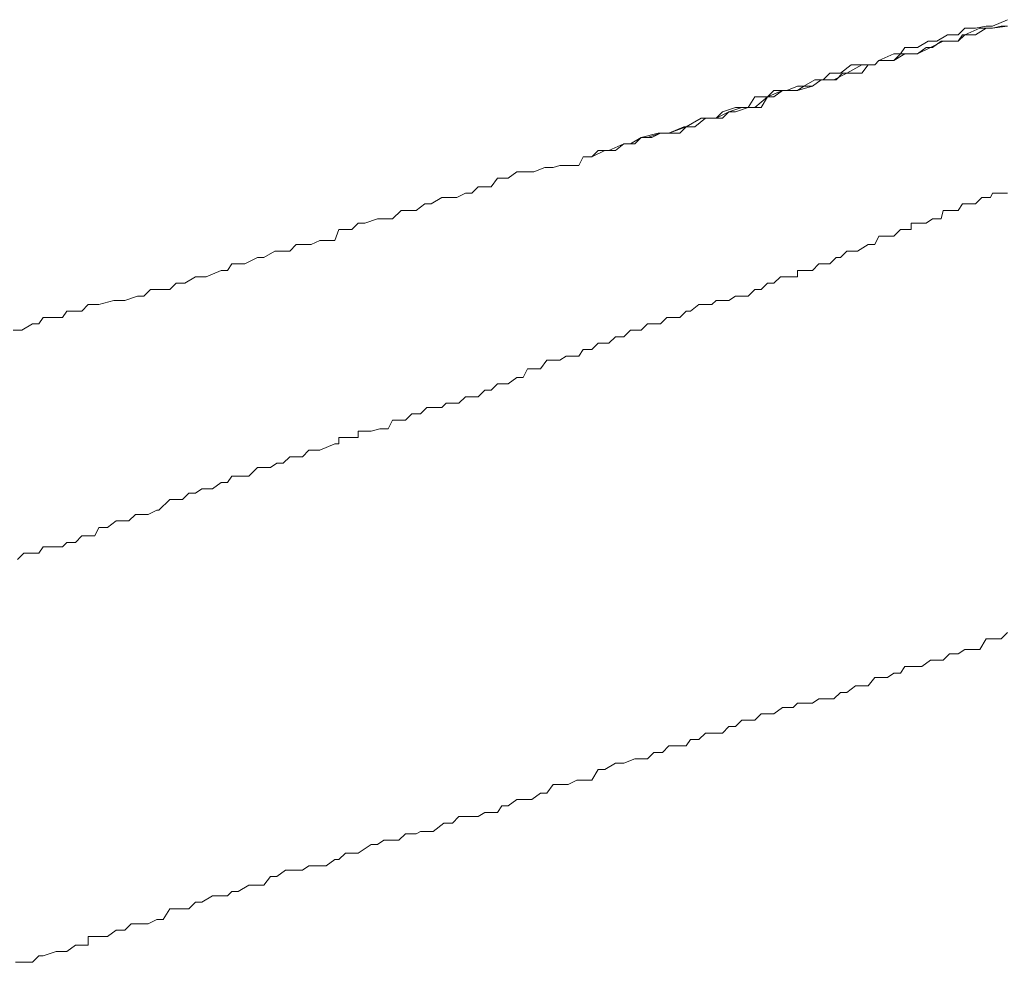
# Model space of a CAD drawing. Units: inches. Extents: x 6.9 to 89.9, y 222 to 281.2.
# Drawn here: x 33.9 to 33.9, y 271.7 to 271.8 of the extents above; entities that cross this region are included whole.
import ezdxf

# ---------------------------------------------------------------- set-up
doc = ezdxf.new("R2010")
doc.units = ezdxf.units.IN
doc.header["$MEASUREMENT"] = 0
doc.layers.add('图层 1', color=7, linetype='Continuous')

msp = doc.modelspace()

# ---------------------------------------------------------------- linework, layer by layer
at = {"layer": '图层 1', "lineweight": 9}
for points in [[(33.936085, 271.774798), (33.935224, 271.774626)], [(33.936602, 271.774798), (33.936085, 271.774798)], [(33.937808, 271.775315), (33.936602, 271.774798)], [(33.936602, 271.774626), (33.937808, 271.774798)], [(33.937291, 271.774798), (33.936602, 271.774626)], [(33.937808, 271.774798), (33.937291, 271.774798)], [(33.932985, 271.774109), (33.932123, 271.773592)], [(33.933846, 271.774109), (33.932985, 271.774109)], [(33.934363, 271.774626), (33.933846, 271.774109)], [(33.933846, 271.773592), (33.934363, 271.774109)], [(33.934191, 271.774109), (33.933846, 271.773592)], [(33.934707, 271.774109), (33.934191, 271.774109)], [(33.934363, 271.774109), (33.935569, 271.774626)], [(33.935224, 271.774626), (33.934363, 271.774626)], [(33.935224, 271.774109), (33.934707, 271.774109)], [(33.936085, 271.774626), (33.935224, 271.774109)], [(33.935569, 271.774626), (33.936602, 271.774626)], [(33.936602, 271.774626), (33.936085, 271.774626)], [(33.931434, 271.773592), (33.930573, 271.773075)], [(33.932123, 271.773592), (33.931434, 271.773592)], [(33.931607, 271.773075), (33.93264, 271.773592)], [(33.932468, 271.773592), (33.931779, 271.773075)], [(33.932985, 271.773592), (33.932468, 271.773592)], [(33.93264, 271.773592), (33.933846, 271.773592)], [(33.933846, 271.773592), (33.932985, 271.773592)], [(33.928678, 271.772559), (33.927473, 271.772042)], [(33.928678, 271.772042), (33.92954, 271.772559)], [(33.929195, 271.772559), (33.928678, 271.772559)], [(33.929195, 271.772559), (33.928678, 271.772042)], [(33.92954, 271.773075), (33.929195, 271.772559)], [(33.930056, 271.772559), (33.929195, 271.772559)], [(33.930573, 271.773075), (33.92954, 271.773075)], [(33.92954, 271.772559), (33.930573, 271.772559)], [(33.930573, 271.772559), (33.930056, 271.772559)], [(33.930573, 271.772559), (33.931607, 271.773075)], [(33.931262, 271.773075), (33.930573, 271.772559)], [(33.931779, 271.773075), (33.931262, 271.773075)], [(33.925233, 271.771697), (33.924372, 271.771008)], [(33.924889, 271.771008), (33.926095, 271.771697)], [(33.926095, 271.771697), (33.925233, 271.771697)], [(33.926095, 271.771697), (33.927128, 271.771697)], [(33.927128, 271.771697), (33.926095, 271.771697)], [(33.926611, 271.771697), (33.926095, 271.771008)], [(33.927128, 271.771697), (33.926611, 271.771697)], [(33.927128, 271.771697), (33.927473, 271.772042)], [(33.927473, 271.772042), (33.927128, 271.771697)], [(33.927473, 271.772042), (33.927128, 271.771697)], [(33.927473, 271.772042), (33.928678, 271.772042)], [(33.928162, 271.772042), (33.927473, 271.772042)], [(33.928678, 271.772042), (33.928162, 271.772042)], [(33.923511, 271.771008), (33.922994, 271.770491)], [(33.924372, 271.771008), (33.923511, 271.771008)], [(33.923855, 271.770491), (33.924889, 271.771008)], [(33.924544, 271.771008), (33.924027, 271.770491)], [(33.925233, 271.771008), (33.924544, 271.771008)], [(33.926095, 271.771008), (33.925233, 271.771008)], [(33.920927, 271.769975), (33.920066, 271.76963)], [(33.920927, 271.76963), (33.922133, 271.769975)], [(33.921444, 271.769975), (33.920927, 271.769975)], [(33.921444, 271.769975), (33.920927, 271.76963)], [(33.922305, 271.770491), (33.921444, 271.769975)], [(33.922133, 271.769975), (33.921444, 271.769975)], [(33.922133, 271.769975), (33.922822, 271.770491)], [(33.922822, 271.770491), (33.922133, 271.769975)], [(33.922994, 271.770491), (33.922305, 271.770491)], [(33.922822, 271.770491), (33.923855, 271.770491)], [(33.923166, 271.770491), (33.922822, 271.770491)], [(33.924027, 271.770491), (33.923166, 271.770491)], [(33.918515, 271.769113), (33.919721, 271.76963)], [(33.919032, 271.76963), (33.918515, 271.769113)], [(33.920066, 271.76963), (33.919032, 271.76963)], [(33.919721, 271.76963), (33.919032, 271.769113)], [(33.919721, 271.76963), (33.920927, 271.76963)], [(33.920582, 271.76963), (33.919721, 271.76963)], [(33.920927, 271.76963), (33.920582, 271.76963)], [(33.917482, 271.769113), (33.916965, 271.768252)], [(33.917482, 271.768252), (33.918515, 271.769113)], [(33.918515, 271.769113), (33.917482, 271.769113)], [(33.918515, 271.769113), (33.917999, 271.768252)], [(33.919032, 271.769113), (33.918515, 271.769113)], [(33.914381, 271.767391), (33.915415, 271.767908)], [(33.914898, 271.767908), (33.914381, 271.767391)], [(33.915932, 271.768252), (33.914898, 271.767908)], [(33.915415, 271.767908), (33.914898, 271.767391)], [(33.915415, 271.767908), (33.916448, 271.768252)], [(33.915932, 271.767908), (33.915415, 271.767908)], [(33.916965, 271.768252), (33.915932, 271.768252)], [(33.916965, 271.768252), (33.915932, 271.767908)], [(33.916448, 271.768252), (33.917482, 271.768252)], [(33.917482, 271.768252), (33.916965, 271.768252)], [(33.917999, 271.768252), (33.917482, 271.768252)], [(33.91197, 271.766702), (33.913175, 271.767391)], [(33.91352, 271.767391), (33.912659, 271.766702)], [(33.91352, 271.767391), (33.912659, 271.766702)], [(33.913175, 271.767391), (33.914381, 271.767391)], [(33.914381, 271.767391), (33.91352, 271.767391)], [(33.914209, 271.767391), (33.91352, 271.767391)], [(33.914898, 271.767391), (33.914209, 271.767391)], [(33.908352, 271.765841), (33.90973, 271.766185)], [(33.909903, 271.766185), (33.908869, 271.765841)], [(33.909903, 271.766185), (33.909214, 271.765841)], [(33.90973, 271.766185), (33.910592, 271.766185)], [(33.910592, 271.766185), (33.909903, 271.766185)], [(33.910592, 271.766185), (33.909903, 271.766185)], [(33.910592, 271.766185), (33.91197, 271.766702)], [(33.911797, 271.766702), (33.910592, 271.766185)], [(33.911453, 271.766185), (33.910592, 271.766185)], [(33.91197, 271.766702), (33.911453, 271.766185)], [(33.912659, 271.766702), (33.911797, 271.766702)], [(33.912659, 271.766702), (33.91197, 271.766702)], [(33.905768, 271.764807), (33.906974, 271.765324)], [(33.906974, 271.765324), (33.906285, 271.764807)], [(33.906974, 271.765324), (33.906285, 271.764807)], [(33.906974, 271.765324), (33.907491, 271.765324)], [(33.907491, 271.765324), (33.906974, 271.765324)], [(33.907491, 271.765324), (33.906974, 271.765324)], [(33.907491, 271.765324), (33.908352, 271.765841)], [(33.908352, 271.765841), (33.907491, 271.765324)], [(33.907836, 271.765324), (33.907491, 271.765324)], [(33.908352, 271.765841), (33.907836, 271.765324)], [(33.908869, 271.765841), (33.908352, 271.765841)], [(33.909214, 271.765841), (33.908352, 271.765841)], [(33.90439, 271.76429), (33.904907, 271.764807)], [(33.905424, 271.764807), (33.90439, 271.76429)], [(33.904907, 271.764807), (33.905768, 271.764807)], [(33.905424, 271.764807), (33.905424, 271.764807)], [(33.905768, 271.764807), (33.905424, 271.764807)], [(33.906285, 271.764807), (33.905768, 271.764807)], [(33.906285, 271.764807), (33.905768, 271.764807)], [(33.903701, 271.76429), (33.903357, 271.763601)], [(33.90439, 271.76429), (33.903701, 271.76429)], [(33.898362, 271.763085), (33.897673, 271.762568)], [(33.899051, 271.763085), (33.898362, 271.763085)], [(33.89974, 271.763085), (33.899051, 271.763085)], [(33.900601, 271.763429), (33.89974, 271.763085)], [(33.90129, 271.763429), (33.900601, 271.763429)], [(33.901807, 271.763601), (33.90129, 271.763429)], [(33.902496, 271.763601), (33.901807, 271.763601)], [(33.903357, 271.763601), (33.902496, 271.763601)], [(33.896811, 271.762568), (33.896294, 271.761879)], [(33.897673, 271.762568), (33.896811, 271.762568)], [(33.894227, 271.761362), (33.893538, 271.761017)], [(33.894744, 271.761362), (33.894227, 271.761362)], [(33.895261, 271.761879), (33.894744, 271.761362)], [(33.895778, 271.761879), (33.895261, 271.761879)], [(33.896294, 271.761879), (33.895778, 271.761879)], [(33.936602, 271.761362), (33.93643, 271.761017)], [(33.937291, 271.761362), (33.936602, 271.761362)], [(33.937808, 271.761362), (33.937291, 271.761362)], [(33.890955, 271.760501), (33.890266, 271.759984)], [(33.891471, 271.760501), (33.890955, 271.760501)], [(33.892333, 271.761017), (33.891471, 271.760501)], [(33.892677, 271.761017), (33.892333, 271.761017)], [(33.893538, 271.761017), (33.892677, 271.761017)], [(33.934191, 271.760501), (33.933846, 271.759984)], [(33.934707, 271.760501), (33.934191, 271.760501)], [(33.935224, 271.760501), (33.934707, 271.760501)], [(33.935741, 271.761017), (33.935224, 271.760501)], [(33.936085, 271.761017), (33.935741, 271.761017)], [(33.93643, 271.761017), (33.936085, 271.761017)], [(33.88906, 271.759984), (33.888371, 271.759295)], [(33.889749, 271.759984), (33.88906, 271.759984)], [(33.890266, 271.759984), (33.889749, 271.759984)], [(33.93264, 271.759984), (33.932468, 271.759295)], [(33.933157, 271.759984), (33.93264, 271.759984)], [(33.933846, 271.759984), (33.933157, 271.759984)], [(33.885615, 271.75895), (33.885098, 271.758434)], [(33.886131, 271.75895), (33.885615, 271.75895)], [(33.887165, 271.759295), (33.886131, 271.75895)], [(33.887682, 271.759295), (33.887165, 271.759295)], [(33.888371, 271.759295), (33.887682, 271.759295)], [(33.930056, 271.75895), (33.930056, 271.758434)], [(33.930573, 271.75895), (33.930056, 271.75895)], [(33.931262, 271.75895), (33.930573, 271.75895)], [(33.931779, 271.759295), (33.931262, 271.75895)], [(33.932468, 271.759295), (33.931779, 271.759295)], [(33.884064, 271.758434), (33.88372, 271.757572)], [(33.884581, 271.758434), (33.884064, 271.758434)], [(33.885098, 271.758434), (33.884581, 271.758434)], [(33.929195, 271.758434), (33.928678, 271.757917)], [(33.92954, 271.758434), (33.929195, 271.758434)], [(33.930056, 271.758434), (33.92954, 271.758434)], [(33.882514, 271.757572), (33.881825, 271.757228)], [(33.88372, 271.757572), (33.882514, 271.757572)], [(33.927473, 271.757917), (33.927128, 271.757228)], [(33.928162, 271.757917), (33.927473, 271.757917)], [(33.928678, 271.757917), (33.928162, 271.757917)], [(33.878897, 271.756711), (33.878035, 271.756194)], [(33.879586, 271.756711), (33.878897, 271.756711)], [(33.880103, 271.756711), (33.879586, 271.756711)], [(33.880619, 271.757228), (33.880103, 271.756711)], [(33.881308, 271.757228), (33.880619, 271.757228)], [(33.881825, 271.757228), (33.881308, 271.757228)], [(33.924889, 271.756711), (33.924372, 271.756194)], [(33.925233, 271.756711), (33.924889, 271.756711)], [(33.92575, 271.756711), (33.925233, 271.756711)], [(33.926611, 271.757228), (33.92575, 271.756711)], [(33.927128, 271.757228), (33.926611, 271.757228)], [(33.927128, 271.757228), (33.927128, 271.757228)], [(33.877519, 271.756194), (33.876485, 271.755678)], [(33.878035, 271.756194), (33.877519, 271.756194)], [(33.924027, 271.756194), (33.923511, 271.755678)], [(33.924372, 271.756194), (33.924027, 271.756194)], [(33.87459, 271.755161), (33.873385, 271.754644)], [(33.875107, 271.755161), (33.87459, 271.755161)], [(33.875452, 271.755678), (33.875107, 271.755161)], [(33.875968, 271.755678), (33.875452, 271.755678)], [(33.876485, 271.755678), (33.875968, 271.755678)], [(33.920927, 271.755161), (33.920927, 271.754644)], [(33.921444, 271.755161), (33.920927, 271.755161)], [(33.922133, 271.755161), (33.921444, 271.755161)], [(33.922649, 271.755678), (33.922133, 271.755161)], [(33.922994, 271.755678), (33.922649, 271.755678)], [(33.923511, 271.755678), (33.922994, 271.755678)], [(33.870973, 271.754127), (33.870456, 271.753611)], [(33.871662, 271.754127), (33.870973, 271.754127)], [(33.872523, 271.754644), (33.871662, 271.754127)], [(33.87304, 271.754644), (33.872523, 271.754644)], [(33.873385, 271.754644), (33.87304, 271.754644)], [(33.918515, 271.754127), (33.917999, 271.753611)], [(33.919032, 271.754127), (33.918515, 271.754127)], [(33.919549, 271.754644), (33.919032, 271.754127)], [(33.920066, 271.754644), (33.919549, 271.754644)], [(33.920927, 271.754644), (33.920066, 271.754644)], [(33.868906, 271.753611), (33.868389, 271.753094)], [(33.869595, 271.753611), (33.868906, 271.753611)], [(33.870456, 271.753611), (33.869595, 271.753611)], [(33.917482, 271.753611), (33.916965, 271.753094)], [(33.917999, 271.753611), (33.917482, 271.753611)], [(33.917999, 271.753611), (33.917999, 271.753611)], [(33.865978, 271.752749), (33.864772, 271.752405)], [(33.866494, 271.752749), (33.865978, 271.752749)], [(33.866839, 271.752749), (33.866494, 271.752749)], [(33.867872, 271.753094), (33.866839, 271.752749)], [(33.868389, 271.753094), (33.867872, 271.753094)], [(33.914381, 271.752749), (33.914037, 271.752405)], [(33.914898, 271.752749), (33.914381, 271.752749)], [(33.915415, 271.752749), (33.914898, 271.752749)], [(33.915932, 271.753094), (33.915415, 271.752749)], [(33.916448, 271.753094), (33.915932, 271.753094)], [(33.916965, 271.753094), (33.916448, 271.753094)], [(33.862188, 271.751888), (33.861844, 271.751371)], [(33.863394, 271.751888), (33.862188, 271.751888)], [(33.863911, 271.752405), (33.863394, 271.751888)], [(33.864427, 271.752405), (33.863911, 271.752405)], [(33.864772, 271.752405), (33.864427, 271.752405)], [(33.91197, 271.751888), (33.911453, 271.751371)], [(33.912314, 271.751888), (33.91197, 271.751888)], [(33.913003, 271.752405), (33.912314, 271.751888)], [(33.91352, 271.752405), (33.913003, 271.752405)], [(33.914037, 271.752405), (33.91352, 271.752405)], [(33.860293, 271.751371), (33.859949, 271.750854)], [(33.861327, 271.751371), (33.860293, 271.751371)], [(33.861844, 271.751371), (33.861327, 271.751371)], [(33.910419, 271.751371), (33.909903, 271.750854)], [(33.910936, 271.751371), (33.910419, 271.751371)], [(33.911453, 271.751371), (33.910936, 271.751371)], [(33.858571, 271.750338), (33.857882, 271.750338)], [(33.859432, 271.750854), (33.858571, 271.750338)], [(33.859949, 271.750854), (33.859432, 271.750854)], [(33.907491, 271.750338), (33.906974, 271.749821)], [(33.907836, 271.750338), (33.907491, 271.750338)], [(33.908352, 271.750338), (33.907836, 271.750338)], [(33.908869, 271.750854), (33.908352, 271.750338)], [(33.909386, 271.750854), (33.908869, 271.750854)], [(33.909903, 271.750854), (33.909386, 271.750854)], [(33.906285, 271.749821), (33.905768, 271.749304)], [(33.906974, 271.749821), (33.906285, 271.749821)], [(33.903701, 271.748787), (33.903357, 271.748271)], [(33.90439, 271.748787), (33.903701, 271.748787)], [(33.904907, 271.749304), (33.90439, 271.748787)], [(33.905424, 271.749304), (33.904907, 271.749304)], [(33.905768, 271.749304), (33.905424, 271.749304)], [(33.900773, 271.747926), (33.900256, 271.747237)], [(33.90129, 271.747926), (33.900773, 271.747926)], [(33.901807, 271.747926), (33.90129, 271.747926)], [(33.902323, 271.748271), (33.901807, 271.747926)], [(33.90284, 271.748271), (33.902323, 271.748271)], [(33.903357, 271.748271), (33.90284, 271.748271)], [(33.899223, 271.747237), (33.898878, 271.746548)], [(33.89974, 271.747237), (33.899223, 271.747237)], [(33.900256, 271.747237), (33.89974, 271.747237)], [(33.898362, 271.746548), (33.897673, 271.746031)], [(33.898878, 271.746548), (33.898362, 271.746548)], [(33.895778, 271.745515), (33.895261, 271.744998)], [(33.896294, 271.745515), (33.895778, 271.745515)], [(33.896811, 271.746031), (33.896294, 271.745515)], [(33.897156, 271.746031), (33.896811, 271.746031)], [(33.897673, 271.746031), (33.897156, 271.746031)], [(33.894227, 271.744998), (33.893711, 271.744481)], [(33.894744, 271.744998), (33.894227, 271.744998)], [(33.895261, 271.744998), (33.894744, 271.744998)], [(33.891127, 271.744136), (33.89061, 271.74362)], [(33.891644, 271.744136), (33.891127, 271.744136)], [(33.892333, 271.744136), (33.891644, 271.744136)], [(33.892677, 271.744481), (33.892333, 271.744136)], [(33.893194, 271.744481), (33.892677, 271.744481)], [(33.893711, 271.744481), (33.893194, 271.744481)], [(33.888371, 271.743103), (33.888026, 271.742414)], [(33.88906, 271.743103), (33.888371, 271.743103)], [(33.889404, 271.743103), (33.88906, 271.743103)], [(33.889921, 271.74362), (33.889404, 271.743103)], [(33.89061, 271.74362), (33.889921, 271.74362)], [(33.885615, 271.742242), (33.885615, 271.741725)], [(33.886131, 271.742242), (33.885615, 271.742242)], [(33.886648, 271.742242), (33.886131, 271.742242)], [(33.887337, 271.742414), (33.886648, 271.742242)], [(33.888026, 271.742414), (33.887337, 271.742414)], [(33.884064, 271.741725), (33.884064, 271.741208)], [(33.885098, 271.741725), (33.884064, 271.741725)], [(33.885615, 271.741725), (33.885098, 271.741725)], [(33.881653, 271.740691), (33.881136, 271.740175)], [(33.881997, 271.740691), (33.881653, 271.740691)], [(33.882514, 271.740691), (33.881997, 271.740691)], [(33.88372, 271.741208), (33.882514, 271.740691)], [(33.884064, 271.741208), (33.88372, 271.741208)], [(33.880103, 271.740175), (33.879586, 271.739658)], [(33.880619, 271.740175), (33.880103, 271.740175)], [(33.881136, 271.740175), (33.880619, 271.740175)], [(33.877519, 271.739313), (33.87683, 271.738624)], [(33.877691, 271.739313), (33.877519, 271.739313)], [(33.878552, 271.739313), (33.877691, 271.739313)], [(33.879069, 271.739658), (33.878552, 271.739313)], [(33.879586, 271.739658), (33.879069, 271.739658)], [(33.875452, 271.738624), (33.875107, 271.738108)], [(33.875968, 271.738624), (33.875452, 271.738624)], [(33.87683, 271.738624), (33.875968, 271.738624)], [(33.87304, 271.737591), (33.872523, 271.737246)], [(33.873901, 271.737591), (33.87304, 271.737591)], [(33.87459, 271.738108), (33.873901, 271.737591)], [(33.873901, 271.737591), (33.873901, 271.737591)], [(33.875107, 271.738108), (33.87459, 271.738108)], [(33.870456, 271.73673), (33.869595, 271.735868)], [(33.870973, 271.73673), (33.870456, 271.73673)], [(33.87149, 271.73673), (33.870973, 271.73673)], [(33.872007, 271.737246), (33.87149, 271.73673)], [(33.872523, 271.737246), (33.872007, 271.737246)], [(33.8677, 271.735524), (33.867183, 271.735007)], [(33.868217, 271.735524), (33.8677, 271.735524)], [(33.868734, 271.735524), (33.868217, 271.735524)], [(33.869423, 271.735868), (33.868734, 271.735524)], [(33.869595, 271.735868), (33.869423, 271.735868)], [(33.864772, 271.73449), (33.864427, 271.733801)], [(33.865461, 271.73449), (33.864772, 271.73449)], [(33.86615, 271.735007), (33.865461, 271.73449)], [(33.866494, 271.735007), (33.86615, 271.735007)], [(33.867183, 271.735007), (33.866494, 271.735007)], [(33.863394, 271.733801), (33.862877, 271.733284)], [(33.863911, 271.733801), (33.863394, 271.733801)], [(33.864427, 271.733801), (33.863911, 271.733801)], [(33.860293, 271.73294), (33.859949, 271.732423)], [(33.861327, 271.73294), (33.860293, 271.73294)], [(33.861844, 271.73294), (33.861327, 271.73294)], [(33.862188, 271.733284), (33.861844, 271.73294)], [(33.862877, 271.733284), (33.862188, 271.733284)], [(33.858743, 271.732423), (33.858226, 271.731906)], [(33.859432, 271.732423), (33.858743, 271.732423)], [(33.859949, 271.732423), (33.859432, 271.732423)], [(33.937291, 271.725533), (33.937808, 271.72605)], [(33.935569, 271.724672), (33.936085, 271.725533)], [(33.936085, 271.725533), (33.936602, 271.725533)], [(33.936602, 271.725533), (33.937291, 271.725533)], [(33.93264, 271.72381), (33.933157, 271.724327)], [(33.933157, 271.724327), (33.933846, 271.724327)], [(33.933846, 271.724327), (33.934363, 271.724672)], [(33.934363, 271.724672), (33.934707, 271.724672)], [(33.934707, 271.724672), (33.935569, 271.724672)], [(33.929195, 271.722777), (33.92954, 271.723294)], [(33.92954, 271.723294), (33.930401, 271.723294)], [(33.930401, 271.723294), (33.930918, 271.723294)], [(33.930918, 271.723294), (33.931607, 271.72381)], [(33.931607, 271.72381), (33.932123, 271.72381)], [(33.932123, 271.72381), (33.93264, 271.72381)], [(33.928162, 271.722432), (33.928678, 271.722777)], [(33.928678, 271.722777), (33.929195, 271.722777)], [(33.924889, 271.721227), (33.925578, 271.721743)], [(33.925578, 271.721743), (33.926095, 271.721743)], [(33.926095, 271.721743), (33.926611, 271.721743)], [(33.926611, 271.721743), (33.927128, 271.722432)], [(33.927128, 271.722432), (33.927473, 271.722432)], [(33.927473, 271.722432), (33.928162, 271.722432)], [(33.923855, 271.72071), (33.924372, 271.721227)], [(33.924372, 271.721227), (33.924889, 271.721227)], [(33.920582, 271.720021), (33.920927, 271.720365)], [(33.920927, 271.720365), (33.921444, 271.720365)], [(33.921444, 271.720365), (33.922133, 271.720365)], [(33.922133, 271.720365), (33.922649, 271.72071)], [(33.922649, 271.72071), (33.922994, 271.72071)], [(33.922994, 271.72071), (33.923855, 271.72071)], [(33.917482, 271.718987), (33.917999, 271.719504)], [(33.917999, 271.719504), (33.918515, 271.719504)], [(33.918515, 271.719504), (33.919032, 271.719504)], [(33.919032, 271.719504), (33.919721, 271.720021)], [(33.919721, 271.720021), (33.920582, 271.720021)], [(33.915932, 271.718471), (33.916448, 271.718987)], [(33.916448, 271.718987), (33.916965, 271.718987)], [(33.916965, 271.718987), (33.917482, 271.718987)], [(33.913003, 271.717437), (33.91352, 271.717954)], [(33.91352, 271.717954), (33.914381, 271.717954)], [(33.914381, 271.717954), (33.914898, 271.717954)], [(33.914898, 271.717954), (33.915415, 271.718471)], [(33.915415, 271.718471), (33.915932, 271.718471)], [(33.910075, 271.716403), (33.910592, 271.71692)], [(33.910592, 271.71692), (33.911108, 271.71692)], [(33.911108, 271.71692), (33.91197, 271.71692)], [(33.91197, 271.71692), (33.912314, 271.717437)], [(33.912314, 271.717437), (33.913003, 271.717437)], [(33.908869, 271.715887), (33.909386, 271.716403)], [(33.909386, 271.716403), (33.910075, 271.716403)], [(33.905424, 271.715025), (33.906285, 271.715542)], [(33.906285, 271.715542), (33.906974, 271.715542)], [(33.906974, 271.715542), (33.907836, 271.715887)], [(33.906974, 271.715542), (33.906974, 271.715542)], [(33.907836, 271.715887), (33.908352, 271.715887)], [(33.908352, 271.715887), (33.908869, 271.715887)], [(33.90439, 271.714164), (33.904907, 271.715025)], [(33.904907, 271.715025), (33.905424, 271.715025)], [(33.900773, 271.713131), (33.90129, 271.71382)], [(33.90129, 271.71382), (33.901807, 271.71382)], [(33.901807, 271.71382), (33.902496, 271.71382)], [(33.902496, 271.71382), (33.903185, 271.714164)], [(33.903185, 271.714164), (33.903701, 271.714164)], [(33.903701, 271.714164), (33.90439, 271.714164)], [(33.899567, 271.712614), (33.900256, 271.713131)], [(33.900256, 271.713131), (33.900773, 271.713131)], [(33.897673, 271.712097), (33.898362, 271.712614)], [(33.898362, 271.712614), (33.899051, 271.712614)], [(33.899051, 271.712614), (33.899567, 271.712614)], [(33.895261, 271.711236), (33.895778, 271.71158)], [(33.895778, 271.71158), (33.896294, 271.71158)], [(33.896294, 271.71158), (33.896811, 271.71158)], [(33.896811, 271.71158), (33.897156, 271.712097)], [(33.897156, 271.712097), (33.897673, 271.712097)], [(33.891644, 271.71003), (33.892505, 271.710719)], [(33.892505, 271.710719), (33.893194, 271.710719)], [(33.893194, 271.710719), (33.893711, 271.711236)], [(33.893711, 271.711236), (33.894227, 271.711236)], [(33.894227, 271.711236), (33.895261, 271.711236)], [(33.888888, 271.709341), (33.889404, 271.709858)], [(33.889404, 271.709858), (33.890266, 271.709858)], [(33.890266, 271.709858), (33.89061, 271.71003)], [(33.89061, 271.71003), (33.891471, 271.71003)], [(33.891471, 271.71003), (33.891644, 271.71003)], [(33.887165, 271.708997), (33.887682, 271.709341)], [(33.887682, 271.709341), (33.888199, 271.709341)], [(33.888199, 271.709341), (33.888888, 271.709341)], [(33.884064, 271.707791), (33.884581, 271.708307)], [(33.884581, 271.708307), (33.885615, 271.708307)], [(33.885615, 271.708307), (33.886648, 271.708997)], [(33.885615, 271.708307), (33.885615, 271.708307)], [(33.886648, 271.708997), (33.887165, 271.708997)], [(33.883031, 271.707274), (33.88372, 271.707791)], [(33.88372, 271.707791), (33.884064, 271.707791)], [(33.879069, 271.706413), (33.879758, 271.706929)], [(33.879758, 271.706929), (33.880275, 271.706929)], [(33.880275, 271.706929), (33.881136, 271.706929)], [(33.881136, 271.706929), (33.881653, 271.707274)], [(33.881653, 271.707274), (33.881997, 271.707274)], [(33.881997, 271.707274), (33.883031, 271.707274)], [(33.878035, 271.705724), (33.878552, 271.706413)], [(33.878552, 271.706413), (33.879069, 271.706413)], [(33.875107, 271.704862), (33.875452, 271.705207)], [(33.875452, 271.705207), (33.875968, 271.705207)], [(33.875968, 271.705207), (33.87683, 271.705724)], [(33.87683, 271.705724), (33.877519, 271.705724)], [(33.877519, 271.705724), (33.878035, 271.705724)], [(33.872007, 271.703829), (33.872523, 271.704346)], [(33.872523, 271.704346), (33.87304, 271.704346)], [(33.87304, 271.704346), (33.873901, 271.704862)], [(33.873901, 271.704862), (33.87459, 271.704862)], [(33.87459, 271.704862), (33.875107, 271.704862)], [(33.869939, 271.702968), (33.870456, 271.703829)], [(33.870456, 271.703829), (33.87149, 271.703829)], [(33.87149, 271.703829), (33.872007, 271.703829)], [(33.868734, 271.702623), (33.869423, 271.702968)], [(33.869423, 271.702968), (33.869939, 271.702968)], [(33.865461, 271.70159), (33.86615, 271.702106)], [(33.86615, 271.702106), (33.866839, 271.702106)], [(33.866839, 271.702106), (33.867356, 271.702623)], [(33.867356, 271.702623), (33.868217, 271.702623)], [(33.868217, 271.702623), (33.868734, 271.702623)], [(33.863911, 271.70159), (33.864772, 271.70159)], [(33.863911, 271.700901), (33.863911, 271.70159)], [(33.864772, 271.70159), (33.865461, 271.70159)], [(33.860293, 271.700039), (33.861327, 271.700384)], [(33.861327, 271.700384), (33.861844, 271.700384)], [(33.861844, 271.700384), (33.862188, 271.700384)], [(33.862188, 271.700384), (33.862877, 271.700901)], [(33.862877, 271.700901), (33.863911, 271.700901)], [(33.858054, 271.699523), (33.858571, 271.699523)], [(33.858571, 271.699523), (33.859432, 271.699523)], [(33.859432, 271.699523), (33.859949, 271.700039)], [(33.859949, 271.700039), (33.860293, 271.700039)]]:
    msp.add_lwpolyline(points, dxfattribs=at)

doc.saveas('drawing.dxf')
